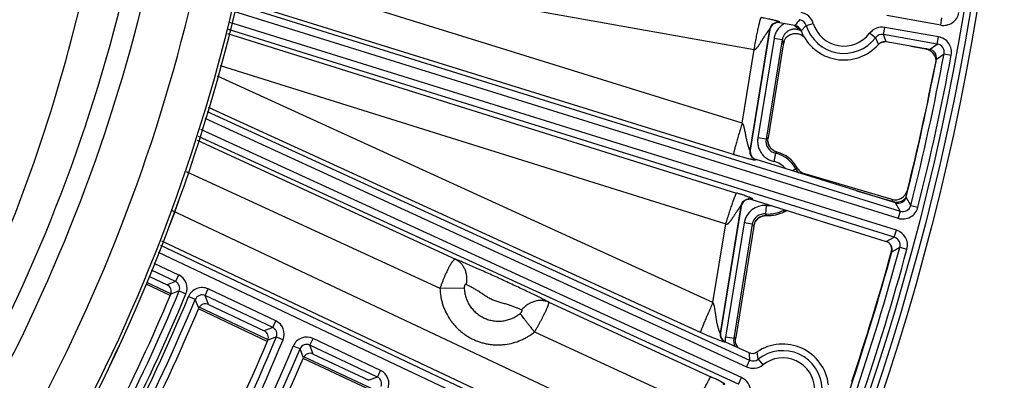
# Model space of a CAD drawing. Units: inches. Extents: x 0 to 17, y 0 to 11.
# Drawn here: x 6.2 to 7.1, y 5.5 to 5.9 of the extents above; entities that cross this region are included whole.
import ezdxf

# ---------------------------------------------------------------- set-up
doc = ezdxf.new("R2010")
doc.units = ezdxf.units.IN
doc.header["$LTSCALE"] = 0.935
doc.header["$MEASUREMENT"] = 0
doc.layers.get('0').update_dxf_attribs({"linetype": 'CONTINUOUS'})
doc.styles.get("Standard").update_dxf_attribs({"font": 'txt', "width": 0.8})
doc.styles.add('TEXTSTYLE_1', font='gdt', dxfattribs={"width": 0.8})
doc.dimstyles.new('DIMSTYLE_1', dxfattribs={"dimtxt": 0.09375, "dimasz": 0.1875, "dimexe": 0.125, "dimexo": 0.0625, "dimgap": 0.046875, "dimtad": 0, "dimtih": 1, "dimtoh": 1, "dimdec": 1, "dimlfac": 5, "dimzin": 4, "dimdsep": 46, "dimtxsty": 'Standard', "dimblk": '_FILLED', "dimblk1": '_FILLED', "dimblk2": '_FILLED', "dimcen": 0.09, "dimadec": 3, "dimazin": 1, "dimtp": 0.001, "dimtm": 0.001, "dimtfac": 1, "dimtdec": 1, "dimtofl": 0, "dimtmove": 0, "dimatfit": 3, "dimldrblk": '_FILLED', "dimfxl": 1, "dimtolj": 1, "dimtzin": 4, "dimarcsym": 0})
doc.dimstyles.new('DIMSTYLE_2', dxfattribs={"dimtxt": 0.09375, "dimasz": 0.1875, "dimexe": 0.125, "dimexo": 0.0625, "dimgap": 0.09, "dimtad": 0, "dimtih": 1, "dimtoh": 1, "dimdec": 1, "dimlfac": 5, "dimzin": 4, "dimdsep": 46, "dimtxsty": 'Standard', "dimblk": '_FILLED', "dimblk1": '_FILLED', "dimblk2": '_FILLED', "dimcen": 0.09, "dimadec": 3, "dimazin": 1, "dimtp": 0.001, "dimtm": 0.001, "dimtfac": 1, "dimtdec": 1, "dimtofl": 0, "dimtmove": 0, "dimatfit": 1, "dimldrblk": '_FILLED', "dimfxl": 1, "dimtolj": 1, "dimtzin": 4, "dimarcsym": 0})

# ---------------------------------------------------------------- blocks, each defined once
blk = doc.blocks.new('_FILLED')
at = {"color": 0, "linetype": 'ByBlock'}
blk.add_solid([(0, 0), (-1, 0.1667), (-1, -0.1667)], dxfattribs=at)
blk = doc.blocks.new('*D7')
at = {"color": 2, "linetype": 'Continuous', "transparency": 16777216}
for p, q in [((6.16302, 7.5566), (8.18962, 5.52999)), ((8.10124, 5.61838), (6.84474, 4.36188)), ((3.46252, 4.8561), (5.48912, 2.82949)), ((5.40073, 2.91788), (6.51661, 4.03376))]:
    blk.add_line(p, q, dxfattribs=at)
at = {"color": 2, "linetype": 'Continuous', "transparency": 16777216, "xscale": 0.1875, "yscale": 0.1875, "zscale": 0.1875}
for p, rotation in [((8.10124, 5.61838), 44.9999893994), ((5.40073, 2.91788), 224.9999893994)]:
    blk.add_blockref('_FILLED', p, dxfattribs=dict(at, rotation=rotation))
at = {"color": 2, "linetype": 'Continuous', "transparency": 16777216, "insert": (6.71349, 4.31501), "char_height": 0.09375, "width": 0.375, "attachment_point": 2, "line_spacing_factor": 0.9}
blk.add_mtext('19.1\\P[485]', dxfattribs=at)
blk = doc.blocks.new('*D10')
at = {"color": 2, "linetype": 'Continuous', "transparency": 16777216}
for p, q in [((2.35823, 8.49006), (2.1551, 8.49006)), ((2.96659, 7.92559), (2.35823, 8.49006))]:
    blk.add_line(p, q, dxfattribs=at)
at = {"color": 2, "linetype": 'Continuous', "transparency": 16777216, "xscale": 0.1875, "yscale": 0.1875, "zscale": 0.1875, "rotation": 317.1432667741}
blk.add_blockref('_FILLED', (2.96659, 7.92559), dxfattribs=at)
at = {"color": 2, "linetype": 'Continuous', "transparency": 16777216, "insert": (2.03323, 8.53694), "char_height": 0.09375, "width": 0.425, "attachment_point": 3, "line_spacing_factor": 0.9, "style": 'TEXTSTYLE_1'}
blk.add_mtext('{\\fgdt;n}\\ftxt;{\\W0.8;24.0}\\P{\\W0.8;[}{\\W0.8;610}{\\W0.8;]}', dxfattribs=at)

msp = doc.modelspace()

# ---------------------------------------------------------------- linework, layer by layer
at = {"color": 9, "linetype": 'Continuous'}
for p, q in [((6.86873, 5.79147), (6.40902, 5.93436)), ((6.47528, 5.93436), (6.8802, 5.86196)), ((6.38249, 5.90598), (7.02011, 5.70689)), ((6.86058, 5.76147), (6.38337, 5.9098)), ((6.38092, 5.89914), (7.01803, 5.70021)), ((7.0588, 5.8853), (7.00732, 5.89444)), ((7.0588, 5.8853), (7.06002, 5.89219)), ((7.01649, 5.68875), (6.37837, 5.888)), ((6.90434, 5.88793), (6.90458, 5.88759)), ((6.9252, 5.88002), (6.93014, 5.88501)), ((6.93014, 5.88501), (6.93684, 5.88704)), ((7.0041, 5.87633), (7.00533, 5.88322)), ((7.05681, 5.87409), (7.00533, 5.88322)), ((6.37593, 5.87736), (6.86347, 5.72443)), ((7.01441, 5.68208), (6.3768, 5.88116)), ((6.89505, 5.88134), (6.87617, 5.76532)), ((6.89505, 5.88134), (6.89529, 5.881)), ((6.91061, 5.87306), (6.91091, 5.87343)), ((6.99632, 5.87327), (6.99073, 5.87748)), ((6.99632, 5.87327), (6.99925, 5.86688)), ((7.05559, 5.8672), (7.0041, 5.87633)), ((7.05559, 5.8672), (7.05681, 5.87409)), ((6.89926, 5.87256), (6.88379, 5.77736)), ((6.90716, 5.87128), (6.89168, 5.77608)), ((6.90716, 5.87128), (6.89926, 5.87256)), ((7.0306, 5.86522), (7.04449, 5.86258)), ((7.04821, 5.8621), (7.05559, 5.8672)), ((6.86873, 5.79147), (6.8802, 5.86196)), ((7.04469, 5.86272), (7.04449, 5.86258)), ((7.04449, 5.86258), (7.04449, 5.86258)), ((7.05343, 5.85516), (7.0535, 5.85494)), ((7.05467, 5.85274), (7.06205, 5.85786)), ((7.06205, 5.85786), (7.06893, 5.85658)), ((6.36889, 5.84666), (6.85301, 5.69481)), ((7.05381, 5.84839), (7.05369, 5.84831)), ((7.05381, 5.84839), (7.05369, 5.84831)), ((6.84073, 5.61935), (6.36655, 5.83645)), ((6.35663, 5.8027), (6.87588, 5.56416)), ((6.82885, 5.59078), (6.35792, 5.8064)), ((6.35431, 5.79607), (6.87296, 5.55781)), ((6.8682, 5.54745), (6.35053, 5.78526)), ((6.34693, 5.77496), (6.59441, 5.66089)), ((6.86528, 5.5411), (6.34821, 5.77863)), ((6.89168, 5.77608), (6.88379, 5.77736)), ((6.87651, 5.76553), (6.87617, 5.76532)), ((6.90077, 5.76248), (6.89895, 5.7547)), ((6.90213, 5.76373), (6.90213, 5.76372)), ((6.88202, 5.75661), (6.88168, 5.75641)), ((6.33647, 5.74505), (6.57939, 5.63308)), ((6.92014, 5.74749), (6.91683, 5.74575)), ((6.92128, 5.74862), (6.92128, 5.74862)), ((6.9245, 5.74486), (6.92451, 5.74484)), ((6.9245, 5.74485), (6.92451, 5.74484)), ((6.97834, 5.72654), (7.01323, 5.71626)), ((7.02721, 5.7267), (7.02702, 5.72704)), ((7.02721, 5.7267), (7.02702, 5.72704)), ((6.87779, 5.71844), (6.87803, 5.71805)), ((7.01323, 5.71626), (7.01199, 5.71842)), ((7.01323, 5.71626), (7.01306, 5.7157)), ((7.02011, 5.70689), (7.01561, 5.7149)), ((7.03025, 5.71257), (7.02576, 5.7206)), ((6.81715, 5.4744), (6.32333, 5.70748)), ((6.86751, 5.71209), (6.84768, 5.59019)), ((6.86751, 5.71209), (6.86775, 5.7117)), ((6.89133, 5.70443), (6.89207, 5.71239)), ((6.90854, 5.70811), (6.90826, 5.70861)), ((6.90888, 5.70654), (6.90888, 5.70654)), ((7.02011, 5.70689), (7.01803, 5.70021)), ((7.03025, 5.71257), (7.03703, 5.71086)), ((6.84073, 5.61935), (6.85301, 5.69481)), ((6.87051, 5.69569), (6.85272, 5.5863)), ((6.8784, 5.69441), (6.86061, 5.58502)), ((6.8784, 5.69441), (6.87051, 5.69569)), ((6.88166, 5.69767), (6.88168, 5.69769)), ((6.88167, 5.69766), (6.88168, 5.69769)), ((6.89067, 5.7028), (6.89069, 5.70281)), ((6.89067, 5.7028), (6.89069, 5.7028)), ((6.89223, 5.70281), (6.89223, 5.70281)), ((7.01441, 5.68208), (7.01649, 5.68875)), ((6.80494, 5.44598), (6.31306, 5.67814)), ((7.00672, 5.67787), (7.01441, 5.68208)), ((6.30946, 5.66783), (6.91148, 5.38275)), ((6.31178, 5.67447), (6.91447, 5.38908)), ((7.01196, 5.66779), (7.01146, 5.66752)), ((7.01205, 5.66813), (7.01974, 5.67236)), ((7.01974, 5.67236), (7.02649, 5.67053)), ((6.32926, 5.64584), (6.30568, 5.65702)), ((6.32627, 5.63952), (6.30335, 5.65037)), ((6.32177, 5.62782), (6.2988, 5.63869)), ((6.32627, 5.63952), (6.31814, 5.63639)), ((6.32627, 5.63952), (6.32926, 5.64584)), ((6.32974, 5.63053), (6.3216, 5.62738)), ((6.32974, 5.63053), (6.33621, 5.62786)), ((6.35461, 5.6261), (6.3576, 5.63243)), ((6.42228, 5.6018), (6.3576, 5.63243)), ((6.57939, 5.63308), (6.60265, 5.63357)), ((6.34515, 5.62246), (6.33869, 5.62514)), ((6.34844, 5.61395), (6.34515, 5.62246)), ((6.41929, 5.59547), (6.35461, 5.6261)), ((6.35789, 5.61757), (6.35461, 5.6261)), ((6.68349, 5.61983), (6.83877, 5.54826)), ((6.41477, 5.58379), (6.34896, 5.61495)), ((6.41929, 5.59547), (6.42228, 5.6018)), ((6.41929, 5.59547), (6.41114, 5.59235)), ((6.67001, 5.59131), (6.82458, 5.52007)), ((6.84801, 5.59036), (6.84768, 5.59019)), ((6.42275, 5.58646), (6.4146, 5.58332)), ((6.42275, 5.58646), (6.42921, 5.58377)), ((6.45485, 5.57863), (6.45785, 5.58496)), ((6.52254, 5.55433), (6.45785, 5.58496)), ((6.85257, 5.58181), (6.85224, 5.58164)), ((6.86061, 5.58502), (6.85272, 5.5863)), ((6.86252, 5.58604), (6.86061, 5.58502)), ((6.4454, 5.57501), (6.43895, 5.5777)), ((6.44868, 5.56651), (6.4454, 5.57501)), ((6.51954, 5.548), (6.45485, 5.57863)), ((6.45812, 5.57011), (6.45485, 5.57863)), ((6.86298, 5.5793), (6.8629, 5.5795)), ((6.88418, 5.56516), (6.88296, 5.57208)), ((6.51501, 5.53633), (6.44919, 5.56749)), ((6.87588, 5.56416), (6.87296, 5.55781)), ((6.88418, 5.56516), (6.88853, 5.55968)), ((6.51954, 5.548), (6.52254, 5.55433)), ((6.51954, 5.548), (6.51138, 5.54489)), ((6.86528, 5.5411), (6.8682, 5.54745))]:
    msp.add_line(p, q, dxfattribs=at)
at = {"color": 7, "linetype": 'Continuous'}
for p, q in [((6.91914, 5.885), (6.90458, 5.88759)), ((6.89529, 5.881), (6.87651, 5.76553)), ((6.91047, 5.87289), (6.9107, 5.87319)), ((6.91061, 5.87305), (6.91061, 5.87306)), ((6.9107, 5.87319), (6.91091, 5.87343)), ((6.90812, 5.86648), (6.89363, 5.77736)), ((6.90882, 5.8697), (6.90812, 5.86648)), ((7.04821, 5.8621), (7.00665, 5.86947)), ((7.03021, 5.86529), (7.04449, 5.86258)), ((7.0535, 5.85494), (7.05351, 5.85493)), ((7.05408, 5.85121), (7.05369, 5.84831)), ((6.89331, 5.77432), (6.89363, 5.77736)), ((6.89331, 5.77427), (6.89331, 5.77432)), ((7.01561, 5.7149), (6.88202, 5.75661)), ((6.92572, 5.74403), (6.92574, 5.74401)), ((6.92854, 5.743), (7.01199, 5.71842)), ((6.86899, 5.71574), (6.86907, 5.71582)), ((6.86907, 5.71582), (6.86922, 5.71596)), ((6.87803, 5.71805), (7.00672, 5.67787)), ((6.86775, 5.7117), (6.84801, 5.59036)), ((6.88051, 5.69556), (6.87984, 5.69258)), ((6.88052, 5.6956), (6.88051, 5.69556)), ((6.87984, 5.69258), (6.86252, 5.58604)), ((6.30126, 5.64439), (6.31814, 5.63639)), ((6.32111, 5.62623), (6.29806, 5.63714)), ((6.41411, 5.5822), (6.3482, 5.6134)), ((6.35789, 5.61757), (6.41114, 5.59235)), ((6.85257, 5.58181), (6.87515, 5.57144)), ((6.86222, 5.58319), (6.86252, 5.58604)), ((6.51435, 5.53474), (6.44843, 5.56595)), ((6.45812, 5.57011), (6.51138, 5.54489))]:
    msp.add_line(p, q, dxfattribs=at)
for points in [[(6.91016, 5.87247), (6.91026, 5.8726), (6.91042, 5.87282), (6.91061, 5.87306)], [(6.91061, 5.87306), (6.911, 5.8735), (6.91162, 5.87412), (6.91228, 5.8747), (6.91298, 5.87522), (6.91372, 5.87569), (6.91448, 5.87611), (6.91528, 5.87646), (6.9161, 5.87676), (6.91694, 5.877), (6.91779, 5.87718), (6.91866, 5.87729), (6.91953, 5.87734), (6.9204, 5.87732), (6.92127, 5.87725), (6.92213, 5.8771), (6.92299, 5.8769), (6.92382, 5.87663), (6.92463, 5.8763), (6.92542, 5.87592), (6.92618, 5.87547), (6.9269, 5.87498), (6.92759, 5.87443), (6.92813, 5.87393)], [(7.00018, 5.86778), (7.00041, 5.86793), (7.00119, 5.86835), (7.00199, 5.86871), (7.00283, 5.86901), (7.00368, 5.86925), (7.00454, 5.86943), (7.00542, 5.86954), (7.00593, 5.86957)], [(7.04449, 5.86258), (7.0451, 5.86245), (7.04592, 5.86221), (7.04673, 5.86192), (7.04751, 5.86158), (7.04827, 5.86117), (7.04899, 5.86072), (7.04969, 5.86021), (7.05034, 5.85965), (7.05095, 5.85905), (7.05152, 5.85841), (7.05204, 5.85772), (7.05251, 5.85701), (7.05293, 5.85625), (7.05329, 5.85548), (7.05351, 5.85492)], [(6.90213, 5.76373), (6.90149, 5.76392), (6.90066, 5.76423), (6.89985, 5.7646), (6.89907, 5.76504), (6.89832, 5.76553), (6.89761, 5.76607), (6.89695, 5.76666), (6.89633, 5.7673), (6.89576, 5.76799), (6.89524, 5.76871), (6.89478, 5.76948), (6.89438, 5.77027), (6.89403, 5.7711), (6.89375, 5.77194), (6.89353, 5.77281), (6.89338, 5.77368), (6.89332, 5.77427)], [(6.92572, 5.74403), (6.92521, 5.74435), (6.9245, 5.74485), (6.92383, 5.74541), (6.9232, 5.74601), (6.92262, 5.74666), (6.92208, 5.74735), (6.9216, 5.74807), (6.92128, 5.74862)], [(6.86922, 5.71596), (6.86933, 5.71606), (6.86947, 5.71618), (6.86964, 5.71632), (6.86984, 5.71648), (6.87008, 5.71666), (6.87034, 5.71686), (6.87065, 5.71706), (6.87098, 5.71728), (6.87134, 5.7175), (6.87172, 5.71771), (6.87211, 5.71791), (6.87252, 5.71809), (6.87292, 5.71826), (6.8733, 5.7184)], [(6.8733, 5.7184), (6.87358, 5.71849), (6.87384, 5.71857), (6.87408, 5.71863), (6.8743, 5.71868), (6.87451, 5.71873), (6.8747, 5.71877), (6.87487, 5.7188), (6.87504, 5.71882), (6.87519, 5.71884), (6.87533, 5.71885), (6.87544, 5.71886), (6.87555, 5.71887), (6.87563, 5.71888), (6.87569, 5.71888), (6.87573, 5.71888), (6.87576, 5.71888), (6.87577, 5.71888)], [(6.90888, 5.70654), (6.90945, 5.70683), (6.91025, 5.70718), (6.91107, 5.70746), (6.91153, 5.70759)], [(6.88052, 5.6956), (6.88077, 5.69614), (6.8812, 5.69693), (6.88168, 5.69768), (6.88221, 5.69839), (6.8828, 5.69906), (6.88344, 5.69969), (6.88411, 5.70027), (6.88483, 5.70079), (6.88559, 5.70126), (6.88638, 5.70167), (6.8872, 5.70202), (6.88804, 5.70231), (6.8889, 5.70254), (6.88978, 5.7027), (6.89067, 5.7028), (6.89156, 5.70283), (6.89223, 5.70281)], [(6.86496, 5.57612), (6.8645, 5.57668), (6.86399, 5.5774), (6.86354, 5.57816), (6.86314, 5.57895), (6.8629, 5.5795)]]:
    msp.add_lwpolyline(points, dxfattribs=at)
msp.add_circle((4.72593, 6.29319), 2.4, dxfattribs=at)
at = {"color": 9, "linetype": 'Continuous'}
for radius in [2.39366, 2.38766]:
    msp.add_circle((4.72593, 6.29319), radius, dxfattribs=at)
for centre, radius, start, end in [((4.72593, 6.29319), 1.59578, 318.51088, 349.89534), ((4.72593, 6.29319), 1.6157, 318.50386, 349.93637), ((4.72593, 6.29319), 1.66072, 318.40876, 350.2119), ((4.72593, 6.29319), 1.70057, 318.39152, 350.35806), ((4.72593, 6.29319), 1.7038, 318.45015, 350.26664), ((6.92249, 5.8827), 0.01499, 16.85773, 79.94172), ((7.06142, 5.90006), 0.01499, 259.92393, 350.46101), ((6.90295, 5.88005), 0.00801, 80.0233, 170.67478), ((6.92491, 5.89005), 0.00791, 219.04768, 221.143), ((6.92481, 5.88996), 0.00778, 221.1482, 222.01485), ((7.07048, 5.76066), 0.19588, 138.45362, 140.59342), ((6.9225, 5.8827), 0.00798, 16.81387, 79.98556), ((6.96621, 5.89595), 0.03769, 196.86136, 323.0148), ((6.96621, 5.89595), 0.0307, 196.86136, 323.0148), ((7.00271, 5.86846), 0.01499, 79.93444, 143.01843), ((6.91125, 5.86262), 0.02242, 51.8449, 52.22834), ((6.91889, 5.86939), 0.01205, 57.25285, 59.35752), ((7.0027, 5.86847), 0.00798, 79.89059, 143.06228), ((6.8276, 5.80696), 0.18964, 19.24758, 21.4577), ((7.0542, 5.85933), 0.01499, 349.43177, 79.95221), ((7.02351, 5.89211), 0.1182, 190.15305, 192.52696), ((7.00649, 5.85761), 0.01198, 92.97784, 121.55987), ((7.05421, 5.85934), 0.00798, 349.34532, 80.03867), ((4.72594, 6.29311), 2.37631, 345.85915, 349.44591), ((4.72594, 6.29311), 2.3833, 345.85915, 349.44591), ((7.04225, 5.85075), 0.01204, 76.59554, 79.28099), ((7.04225, 5.85077), 0.01202, 76.23048, 76.5949), ((7.04227, 5.85082), 0.01198, 21.2542, 76.25517), ((6.9035, 5.77414), 0.01198, 170.69417, 256.8641), ((6.96171, 5.67133), 0.126, 122.70654, 123.76754), ((6.90531, 5.7753), 0.01204, 184.89079, 187.05051), ((6.90528, 5.7753), 0.01201, 187.05103, 187.88244), ((6.90525, 5.77529), 0.01198, 187.88311, 191.73341), ((6.90525, 5.77529), 0.01198, 191.73396, 192.07817), ((6.90526, 5.7753), 0.01199, 192.07884, 196.11189), ((6.90525, 5.77529), 0.01198, 196.11246, 251.59913), ((6.88408, 5.76405), 0.00801, 170.83004, 252.58954), ((6.95221, 5.70776), 0.0751, 131.81944, 133.22536), ((6.89404, 5.73378), 0.02948, 27.70487, 76.79375), ((6.90526, 5.77533), 0.01202, 251.58587, 252.79092), ((6.90527, 5.77536), 0.01206, 252.79125, 254.89639), ((6.89404, 5.73378), 0.03102, 28.57969, 74.877), ((6.89404, 5.73378), 0.02148, 40.66805, 76.79375), ((6.8358, 5.83346), 0.12043, 314.44789, 315.21287), ((6.93075, 5.75305), 0.01198, 207.68337, 230.92911), ((6.93183, 5.75436), 0.01201, 208.57025, 210.64111), ((6.93182, 5.75436), 0.012, 210.64119, 211.71597), ((6.93181, 5.75435), 0.01199, 211.7163, 232.41473), ((6.93181, 5.75435), 0.01199, 232.51165, 236.44869), ((6.93181, 5.75435), 0.01199, 236.44927, 237.38661), ((6.9318, 5.75434), 0.01197, 237.38635, 239.47129), ((6.75553, 5.88247), 0.22223, 320.88452, 321.12732), ((6.87541, 5.71079), 0.008, 142.68265, 170.67491), ((6.87541, 5.71079), 0.008, 141.63444, 142.68691), ((6.87542, 5.71079), 0.00801, 136.79185, 141.63353), ((6.87541, 5.71079), 0.00801, 87.48116, 95.31747), ((6.87542, 5.7108), 0.008, 72.74121, 87.47623), ((7.01663, 5.72774), 0.01198, 253.49782, 317.45782), ((6.89023, 5.69249), 0.01998, 84.72284, 170.77681), ((6.89022, 5.6925), 0.01198, 84.66494, 170.83488), ((6.89404, 5.73378), 0.02948, 264.73529, 299.46235), ((6.95672, 5.73962), 0.07426, 208.2943, 209.7162), ((6.89404, 5.73378), 0.02148, 264.73529, 275.56194), ((6.89404, 5.73378), 0.03102, 266.65204, 298.58752), ((6.91445, 5.69767), 0.012, 116.81487, 119.47993), ((6.79106, 5.6816), 0.12044, 11.95374, 12.71871), ((6.91457, 5.69613), 0.01187, 116.37153, 118.6156), ((6.91461, 5.69603), 0.01197, 115.4476, 116.37349), ((6.91462, 5.69601), 0.01199, 104.96977, 115.45102), ((7.0225, 5.71452), 0.01499, 252.64356, 345.87517), ((7.0225, 5.7145), 0.00798, 252.5508, 345.96793), ((6.97702, 5.77078), 0.12474, 217.75464, 218.82643), ((6.89151, 5.69086), 0.01197, 154.54511, 156.6469), ((6.89152, 5.69085), 0.01199, 153.6004, 154.54548), ((6.89153, 5.69085), 0.01199, 149.82005, 153.59995), ((6.89152, 5.69085), 0.01199, 145.35608, 149.81951), ((6.89152, 5.69085), 0.01198, 94.07213, 145.21092), ((6.89152, 5.69084), 0.012, 89.95187, 93.99052), ((6.89152, 5.69082), 0.01202, 88.70358, 89.95077), ((6.89152, 5.69079), 0.01204, 86.63072, 88.70341), ((7.01203, 5.67445), 0.01499, 344.84456, 72.67211), ((7.01204, 5.67445), 0.00798, 344.76389, 72.75278), ((4.72594, 6.29311), 2.37631, 341.21762, 344.85708), ((4.72594, 6.29311), 2.3833, 341.21762, 344.85708), ((6.32329, 5.63321), 0.00698, 337.44793, 64.76367), ((6.32328, 5.6332), 0.01399, 337.53853, 64.67307), ((4.72593, 6.29319), 1.73532, 332.59043, 337.55065), ((6.35161, 5.61979), 0.01399, 64.6452, 157.51493), ((4.72593, 6.29319), 1.74232, 332.59043, 337.55065), ((4.72593, 6.29319), 1.74565, 332.51141, 337.49919), ((4.72593, 6.29319), 1.75264, 332.51141, 337.49919), ((6.35161, 5.6198), 0.00698, 64.53952, 157.62061), ((6.4163, 5.58915), 0.01399, 337.37608, 64.67316), ((6.41631, 5.58916), 0.00698, 337.28511, 64.76413), ((4.72593, 6.29319), 1.83812, 332.34116, 337.3883), ((4.72593, 6.29319), 1.84511, 332.34116, 337.3883), ((6.45186, 5.57232), 0.01399, 64.64532, 157.34657), ((6.85559, 5.58891), 0.00801, 170.81976, 245.26688), ((6.87252, 5.58309), 0.02006, 170.78741, 183.55418), ((6.87244, 5.58308), 0.01198, 170.71873, 207.39706), ((4.72593, 6.29319), 1.85643, 332.2531, 337.33095), ((4.72593, 6.29319), 1.86343, 332.2531, 337.33095), ((6.45185, 5.57233), 0.00698, 64.54011, 157.45178), ((6.87404, 5.58395), 0.012, 202.77337, 204.58225), ((6.87402, 5.58394), 0.01197, 204.58202, 220.71586), ((7.06417, 5.58677), 0.18964, 184.63616, 186.84628), ((6.9076, 5.53563), 0.03769, 2.24992, 128.40336), ((6.87922, 5.57142), 0.00798, 245.27916, 308.45085), ((6.9076, 5.53563), 0.0307, 2.24992, 128.40336), ((6.51655, 5.54168), 0.01399, 337.22026, 64.67325), ((6.87922, 5.57143), 0.01499, 245.32301, 308.40699), ((6.51656, 5.54169), 0.00698, 337.12894, 64.76458), ((6.86195, 5.53383), 0.01499, 2.2463, 65.33028)]:
    msp.add_arc(centre, radius, start, end, dxfattribs=at)
at = {"color": 7, "linetype": 'Continuous'}
for centre, radius, start, end in [((4.72593, 6.29319), 1.70383, 318.45011, 350.26659), ((6.90318, 5.87972), 0.00799, 79.92365, 170.77443), ((6.91774, 5.87713), 0.00799, 21.21289, 79.94091), ((6.96621, 5.89595), 0.044, 201.21572, 318.66043), ((6.91927, 5.86621), 0.01105, 142.77223, 145.50366), ((7.00525, 5.8616), 0.00799, 79.93527, 138.66327), ((7.04682, 5.85423), 0.00799, 349.27725, 79.95239), ((7.04313, 5.85137), 0.01097, 18.23997, 20.20902), ((7.04165, 5.85086), 0.01253, 16.74128, 18.30861), ((4.72594, 6.29311), 2.37, 346.02097, 349.29156), ((4.72646, 6.29654), 2.37, 346.09603, 349.09803), ((6.8844, 5.76425), 0.00799, 170.75049, 252.66909), ((6.89404, 5.73378), 0.03102, 28.57969, 74.877), ((6.93596, 5.76788), 0.02595, 246.83014, 247.22633), ((6.93578, 5.76745), 0.0255, 247.21595, 253.50739), ((7.01538, 5.72992), 0.01199, 253.56799, 346.11166), ((6.87564, 5.71042), 0.00799, 106.27851, 170.77982), ((6.87564, 5.71043), 0.00799, 105.35375, 106.26988), ((6.87564, 5.71042), 0.008, 72.65296, 105.34777), ((7.018, 5.72253), 0.00799, 252.64334, 346.03721), ((6.89404, 5.73378), 0.03102, 266.65204, 298.58753), ((7.00434, 5.67024), 0.00799, 344.6972, 72.67221), ((4.72594, 6.29311), 2.37, 341.38727, 344.70983), ((4.72646, 6.29654), 2.37, 341.47838, 344.60858), ((6.99989, 5.6707), 0.012, 344.60386, 15.35164), ((6.31515, 5.63007), 0.00699, 337.33884, 64.67321), ((4.72593, 6.29319), 1.72901, 332.81726, 337.35111), ((4.72593, 6.29319), 1.75895, 332.70111, 337.28414), ((6.35489, 5.61125), 0.00699, 64.64527, 157.29981), ((6.40815, 5.58603), 0.00699, 337.18711, 64.6733), ((6.8559, 5.58908), 0.00799, 170.75335, 245.3333), ((4.72593, 6.29319), 1.83181, 332.55427, 337.19946), ((6.87398, 5.58369), 0.01185, 198.48683, 199.91305), ((6.87331, 5.58344), 0.01113, 199.86568, 201.80364), ((6.87848, 5.57871), 0.00799, 245.32384, 304.05184), ((6.9076, 5.53563), 0.044, 6.60429, 124.049), ((4.72593, 6.29319), 1.86974, 332.43242, 337.12918), ((6.45512, 5.56379), 0.00699, 64.64538, 157.14475)]:
    msp.add_arc(centre, radius, start, end, dxfattribs=at)
at = {"color": 9, "linetype": 'Continuous'}
for points, knots in [([(5.54385, 4.9467), (5.59049, 4.97564), (5.68068, 5.03846), (5.80503, 5.14633), (5.91706, 5.2665), (6.0156, 5.39752), (6.09963, 5.5379), (6.16836, 5.68608), (6.22108, 5.84041), (6.24526, 5.94639), (6.25454, 5.99979)], [0, 0, 0, 0, 0.125864, 0.251474, 0.376806, 0.501871, 0.62669, 0.751287, 0.875717, 1, 1, 1, 1]), ([(6.8802, 5.86196), (6.88055, 5.86392), (6.88108, 5.86683), (6.8818, 5.87066), (6.88234, 5.87344), (6.88286, 5.8761), (6.88337, 5.87864), (6.88386, 5.88102), (6.88433, 5.88322), (6.88477, 5.88522), (6.88518, 5.88701), (6.8855, 5.88835), (6.88574, 5.88931), (6.8859, 5.88993), (6.88606, 5.89049), (6.8862, 5.89099), (6.88633, 5.89141), (6.88645, 5.89177), (6.88655, 5.89206), (6.88664, 5.89225), (6.8867, 5.89237), (6.88674, 5.89244), (6.88677, 5.89249), (6.8868, 5.89251), (6.88681, 5.89252)], [0, 0, 0, 0, 0.190504, 0.283571, 0.374034, 0.461062, 0.543854, 0.621649, 0.693732, 0.759443, 0.818179, 0.869406, 0.892055, 0.912659, 0.931172, 0.947554, 0.961772, 0.973799, 0.983616, 0.991221, 0.994201, 0.996642, 0.998562, 1, 1, 1, 1]), ([(6.90434, 5.88793), (6.90433, 5.88794), (6.90432, 5.88796), (6.90433, 5.88799), (6.90435, 5.88801), (6.90438, 5.88804), (6.90442, 5.88806), (6.90447, 5.88808), (6.90453, 5.88812), (6.90459, 5.88815), (6.90462, 5.88818), (6.90464, 5.88821), (6.90465, 5.88824), (6.90465, 5.88827), (6.90464, 5.8883), (6.90462, 5.88833), (6.90459, 5.88836), (6.90453, 5.88841), (6.90442, 5.88848), (6.90426, 5.88856), (6.90404, 5.88865), (6.90378, 5.88875), (6.90347, 5.88886), (6.90311, 5.88898), (6.9027, 5.88911), (6.90223, 5.88924), (6.90149, 5.88944), (6.90042, 5.88972), (6.89894, 5.89008), (6.89715, 5.89049), (6.89503, 5.89095), (6.89256, 5.89145), (6.88978, 5.89198), (6.88782, 5.89234), (6.88681, 5.89252)], [0, 0, 0, 0, 0.001696, 0.003142, 0.004798, 0.006763, 0.008968, 0.01131, 0.015997, 0.02017, 0.021956, 0.023545, 0.025007, 0.026472, 0.028104, 0.03005, 0.032413, 0.035262, 0.042593, 0.052287, 0.064477, 0.079249, 0.096664, 0.116777, 0.139645, 0.16534, 0.193952, 0.26046, 0.340632, 0.436628, 0.550952, 0.685079, 0.837027, 1, 1, 1, 1]), ([(6.90913, 5.88679), (6.90848, 5.88642), (6.90723, 5.88561), (6.90549, 5.88419), (6.90393, 5.88258), (6.90255, 5.88082), (6.90138, 5.87891), (6.90043, 5.87688), (6.89971, 5.87476), (6.89938, 5.8733), (6.89926, 5.87256)], [0, 0, 0, 0, 0.125, 0.249999, 0.374999, 0.499999, 0.624999, 0.749999, 0.874999, 1, 1, 1, 1]), ([(6.91903, 5.88476), (6.91913, 5.88464), (6.91934, 5.88442), (6.91967, 5.88411), (6.92002, 5.88381), (6.92049, 5.88343), (6.92098, 5.88308), (6.92149, 5.88273), (6.92187, 5.88248), (6.92226, 5.88223), (6.92265, 5.88197), (6.92305, 5.88172), (6.92357, 5.88137), (6.92422, 5.88092), (6.92473, 5.88054), (6.92498, 5.88034)], [0, 0, 0, 0, 0.061692, 0.122996, 0.184149, 0.245351, 0.368086, 0.429846, 0.491885, 0.554268, 0.61707, 0.68022, 0.743631, 0.871249, 1, 1, 1, 1]), ([(6.8802, 5.86196), (6.88027, 5.86194), (6.88043, 5.86192), (6.88073, 5.86193), (6.8811, 5.86202), (6.88151, 5.86222), (6.88189, 5.86249), (6.88223, 5.86278), (6.88256, 5.8631), (6.88286, 5.86344), (6.88325, 5.86391), (6.88371, 5.86451), (6.88423, 5.86525), (6.88474, 5.86601), (6.88523, 5.86677), (6.88571, 5.86753), (6.88634, 5.86855), (6.88713, 5.86982), (6.88807, 5.87133), (6.88901, 5.87282), (6.88995, 5.87427), (6.89074, 5.87545), (6.89136, 5.87637), (6.89182, 5.87704), (6.89227, 5.87768), (6.89271, 5.8783), (6.89314, 5.87889), (6.89354, 5.87945), (6.89386, 5.87988), (6.8941, 5.88021), (6.89427, 5.88043), (6.89443, 5.88064), (6.89457, 5.88082), (6.89468, 5.88096), (6.89476, 5.88106), (6.89481, 5.88113), (6.89486, 5.88119), (6.8949, 5.88123), (6.89492, 5.88126), (6.89494, 5.88128), (6.89496, 5.8813), (6.89498, 5.88132), (6.895, 5.88133), (6.89502, 5.88135), (6.89503, 5.88135), (6.89504, 5.88135), (6.89504, 5.88135), (6.89505, 5.88135), (6.89505, 5.88134)], [0, 0, 0, 0, 0.009197, 0.018386, 0.0367, 0.055008, 0.073309, 0.091601, 0.109886, 0.128163, 0.146433, 0.182947, 0.219426, 0.25586, 0.292241, 0.328557, 0.364794, 0.436966, 0.508595, 0.57945, 0.649197, 0.717343, 0.750599, 0.783152, 0.814847, 0.845488, 0.874827, 0.902543, 0.928219, 0.940126, 0.951303, 0.961653, 0.971061, 0.979397, 0.983117, 0.986512, 0.98956, 0.992239, 0.993433, 0.994527, 0.995517, 0.996402, 0.997847, 0.998856, 0.999208, 0.999482, 0.999723, 1, 1, 1, 1]), ([(6.92504, 5.87976), (6.92462, 5.88001), (6.92375, 5.88045), (6.92238, 5.88096), (6.92096, 5.88129), (6.91951, 5.88145), (6.91804, 5.88143), (6.9166, 5.88122), (6.91518, 5.88085), (6.91383, 5.8803), (6.91255, 5.87959), (6.91137, 5.87873), (6.9103, 5.87773), (6.90937, 5.87661), (6.90857, 5.87539), (6.90793, 5.87408), (6.90744, 5.87271), (6.90723, 5.87176), (6.90716, 5.87128)], [0, 0, 0, 0, 0.062489, 0.124995, 0.187515, 0.250047, 0.312586, 0.375129, 0.437672, 0.500208, 0.562736, 0.625251, 0.687751, 0.750234, 0.812699, 0.875148, 0.93758, 1, 1, 1, 1]), ([(6.91091, 5.87343), (6.91144, 5.87403), (6.91264, 5.87511), (6.91471, 5.87634), (6.91699, 5.87714), (6.91939, 5.87745), (6.9218, 5.87728), (6.92412, 5.87663), (6.92627, 5.87553), (6.92753, 5.87453), (6.9281, 5.87398)], [0, 0, 0, 0, 0.12499, 0.250015, 0.37506, 0.500107, 0.625138, 0.750136, 0.875091, 1, 1, 1, 1]), ([(6.86873, 5.79147), (6.86814, 5.78958), (6.86728, 5.78676), (6.86616, 5.78304), (6.86536, 5.78035), (6.86461, 5.77776), (6.8639, 5.77529), (6.86324, 5.77296), (6.86265, 5.77081), (6.86212, 5.76884), (6.86166, 5.76708), (6.86133, 5.76574), (6.86111, 5.76479), (6.86096, 5.76417), (6.86084, 5.7636), (6.86074, 5.7631), (6.86066, 5.76267), (6.8606, 5.7623), (6.86056, 5.762), (6.86055, 5.76179), (6.86055, 5.76165), (6.86055, 5.76158), (6.86056, 5.76152), (6.86057, 5.76148), (6.86058, 5.76147)], [0, 0, 0, 0, 0.190798, 0.283945, 0.374452, 0.461491, 0.544269, 0.622031, 0.694068, 0.759723, 0.818401, 0.86957, 0.892192, 0.912771, 0.931261, 0.947622, 0.961822, 0.973833, 0.983638, 0.991234, 0.99421, 0.996648, 0.998565, 1, 1, 1, 1]), ([(6.87617, 5.76532), (6.87617, 5.76532), (6.87617, 5.76532), (6.87616, 5.76532), (6.87615, 5.76532), (6.87614, 5.76533), (6.87612, 5.76535), (6.8761, 5.76538), (6.87608, 5.76543), (6.87605, 5.76549), (6.87602, 5.76555), (6.87599, 5.76563), (6.87595, 5.76571), (6.8759, 5.76584), (6.87583, 5.76602), (6.87574, 5.76626), (6.87564, 5.76653), (6.87553, 5.76682), (6.87538, 5.76724), (6.87518, 5.76781), (6.87494, 5.76854), (6.87469, 5.76932), (6.87445, 5.77013), (6.8742, 5.77097), (6.87396, 5.77184), (6.87364, 5.77304), (6.87327, 5.77456), (6.87286, 5.77643), (6.87247, 5.77834), (6.87212, 5.78026), (6.87177, 5.7822), (6.87148, 5.78382), (6.87123, 5.78511), (6.87103, 5.78608), (6.87081, 5.78705), (6.87057, 5.78801), (6.87032, 5.7888), (6.87009, 5.78942), (6.8699, 5.78988), (6.86968, 5.79033), (6.86933, 5.79089), (6.869, 5.79127), (6.86873, 5.79147)], [0, 0, 0, 0, 0.00025, 0.000487, 0.000769, 0.001133, 0.002158, 0.003603, 0.005466, 0.007733, 0.010386, 0.013407, 0.016777, 0.020476, 0.028788, 0.038204, 0.048597, 0.059853, 0.071873, 0.097859, 0.125965, 0.155736, 0.18682, 0.218942, 0.251886, 0.285485, 0.354144, 0.42416, 0.495054, 0.566521, 0.638364, 0.710457, 0.746569, 0.782715, 0.818888, 0.855084, 0.891299, 0.909418, 0.927542, 0.945675, 0.963816, 1, 1, 1, 1]), ([(6.88379, 5.77736), (6.88358, 5.77613), (6.88346, 5.77425), (6.88364, 5.77175), (6.88395, 5.7699), (6.88444, 5.76809), (6.88509, 5.76632), (6.88591, 5.76463), (6.88687, 5.76303), (6.88799, 5.76151), (6.88924, 5.76012), (6.89062, 5.75884), (6.89211, 5.7577), (6.89371, 5.7567), (6.89594, 5.75558), (6.89773, 5.75498), (6.89895, 5.7547)], [0, 0, 0, 0, 0.124898, 0.187415, 0.249932, 0.312449, 0.374966, 0.437483, 0.5, 0.562517, 0.625034, 0.687551, 0.750068, 0.812585, 0.875102, 1, 1, 1, 1]), ([(6.86058, 5.76147), (6.86159, 5.76116), (6.86354, 5.76056), (6.86635, 5.75972), (6.8689, 5.75899), (6.87115, 5.75837), (6.87311, 5.75785), (6.87481, 5.75742), (6.87628, 5.75706), (6.87757, 5.75676), (6.87866, 5.75653), (6.87958, 5.75635), (6.88024, 5.75625), (6.88067, 5.75619), (6.88092, 5.75617), (6.88113, 5.75616), (6.8813, 5.75617), (6.88142, 5.75619), (6.88151, 5.75622), (6.88157, 5.75626), (6.8816, 5.75631), (6.88163, 5.75636), (6.88165, 5.75639), (6.88167, 5.7564), (6.88168, 5.75641)], [0, 0, 0, 0, 0.144427, 0.280159, 0.401874, 0.508001, 0.59975, 0.679234, 0.7483, 0.808165, 0.85943, 0.902234, 0.936456, 0.950293, 0.961944, 0.971451, 0.97891, 0.984515, 0.98861, 0.991714, 0.994406, 0.997047, 0.998442, 1, 1, 1, 1]), ([(6.85301, 5.69481), (6.8536, 5.69671), (6.8545, 5.69955), (6.85571, 5.70328), (6.85659, 5.70597), (6.85745, 5.70856), (6.85828, 5.71102), (6.85907, 5.71333), (6.85982, 5.71547), (6.86051, 5.71741), (6.86115, 5.71914), (6.86164, 5.72044), (6.862, 5.72137), (6.86224, 5.72197), (6.86246, 5.72251), (6.86267, 5.72298), (6.86285, 5.72339), (6.86301, 5.72373), (6.86316, 5.724), (6.86326, 5.72419), (6.86334, 5.7243), (6.86339, 5.72436), (6.86343, 5.72441), (6.86346, 5.72443), (6.86347, 5.72443)], [0, 0, 0, 0, 0.190276, 0.283284, 0.373719, 0.460742, 0.54355, 0.621377, 0.693502, 0.759261, 0.818047, 0.869321, 0.891992, 0.912616, 0.931147, 0.947545, 0.961774, 0.97381, 0.983632, 0.991238, 0.994216, 0.996654, 0.998569, 1, 1, 1, 1]), ([(6.87779, 5.71844), (6.87778, 5.71844), (6.87778, 5.71845), (6.87778, 5.71847), (6.8778, 5.71849), (6.87782, 5.7185), (6.87785, 5.71851), (6.8779, 5.71852), (6.87797, 5.71852), (6.87805, 5.71853), (6.87813, 5.71853), (6.87824, 5.71853), (6.87838, 5.71853), (6.87853, 5.71854), (6.87864, 5.71855), (6.87872, 5.71857), (6.87877, 5.71858), (6.87881, 5.7186), (6.87884, 5.71861), (6.87886, 5.71864), (6.87887, 5.71867), (6.87886, 5.7187), (6.87884, 5.71873), (6.87882, 5.71877), (6.87876, 5.71883), (6.87865, 5.71891), (6.87847, 5.71902), (6.87824, 5.71915), (6.87796, 5.71929), (6.87761, 5.71945), (6.8772, 5.71963), (6.87673, 5.71983), (6.87619, 5.72005), (6.87558, 5.7203), (6.87462, 5.72067), (6.87321, 5.72119), (6.87125, 5.72188), (6.86893, 5.72267), (6.8663, 5.72354), (6.86444, 5.72413), (6.86347, 5.72443)], [0, 0, 0, 0, 0.000997, 0.001787, 0.003476, 0.004615, 0.005967, 0.009248, 0.01316, 0.01752, 0.022167, 0.026955, 0.036486, 0.045329, 0.052922, 0.056132, 0.058912, 0.061257, 0.063201, 0.064837, 0.066363, 0.068049, 0.070125, 0.072737, 0.075971, 0.084512, 0.096047, 0.110765, 0.128822, 0.150361, 0.175523, 0.20446, 0.237337, 0.274346, 0.315702, 0.412457, 0.529715, 0.668842, 0.828038, 1, 1, 1, 1]), ([(6.85301, 5.69481), (6.85312, 5.69472), (6.85331, 5.69462), (6.85359, 5.69454), (6.85381, 5.69452), (6.85403, 5.69453), (6.85431, 5.69459), (6.85464, 5.69473), (6.85501, 5.69495), (6.85535, 5.69521), (6.85568, 5.69549), (6.85609, 5.6959), (6.85657, 5.69642), (6.85711, 5.69709), (6.85763, 5.69776), (6.85814, 5.69845), (6.85864, 5.69914), (6.85912, 5.69983), (6.8596, 5.70053), (6.86023, 5.70146), (6.861, 5.70261), (6.86192, 5.70399), (6.86282, 5.70534), (6.86356, 5.70644), (6.86414, 5.7073), (6.86456, 5.70793), (6.86498, 5.70854), (6.86538, 5.70913), (6.86577, 5.70969), (6.86614, 5.71023), (6.86643, 5.71065), (6.86665, 5.71097), (6.8668, 5.71118), (6.86694, 5.71138), (6.86707, 5.71157), (6.86717, 5.71171), (6.86724, 5.71181), (6.86729, 5.71187), (6.86734, 5.71193), (6.86738, 5.71198), (6.86741, 5.71202), (6.86744, 5.71206), (6.86747, 5.71208), (6.86749, 5.7121), (6.8675, 5.7121), (6.86751, 5.7121), (6.86751, 5.71209), (6.86751, 5.71209)], [0, 0, 0, 0, 0.018462, 0.027699, 0.036921, 0.04613, 0.055327, 0.073677, 0.09202, 0.110353, 0.128676, 0.146988, 0.183571, 0.2201, 0.256564, 0.29295, 0.329245, 0.365436, 0.401507, 0.437438, 0.508794, 0.579284, 0.648602, 0.716296, 0.749338, 0.781698, 0.813238, 0.843776, 0.873084, 0.900861, 0.926706, 0.938742, 0.950078, 0.960613, 0.970229, 0.978786, 0.982616, 0.986119, 0.989269, 0.99204, 0.994407, 0.996343, 0.997825, 0.998845, 0.999451, 0.999698, 1, 1, 1, 1]), ([(6.59441, 5.66089), (6.59433, 5.66091), (6.59414, 5.66093), (6.59385, 5.66088), (6.59353, 5.66076), (6.59321, 5.66057), (6.59286, 5.66032), (6.59249, 5.66), (6.5921, 5.65961), (6.5917, 5.65915), (6.59128, 5.65863), (6.59084, 5.65805), (6.59039, 5.6574), (6.58993, 5.65669), (6.58944, 5.65592), (6.58895, 5.65509), (6.58845, 5.65421), (6.58794, 5.65327), (6.58741, 5.65228), (6.5867, 5.65087), (6.58579, 5.64899), (6.58469, 5.64662), (6.5838, 5.64454), (6.58307, 5.64281), (6.58253, 5.64147), (6.58199, 5.64012), (6.58145, 5.63874), (6.58092, 5.63734), (6.5804, 5.63593), (6.57989, 5.63451), (6.57956, 5.63356), (6.57939, 5.63308)], [0, 0, 0, 0, 0.008246, 0.017226, 0.027384, 0.039027, 0.052343, 0.067436, 0.084373, 0.103205, 0.123939, 0.14655, 0.171019, 0.197327, 0.225425, 0.255255, 0.286765, 0.319893, 0.354566, 0.390708, 0.467077, 0.548313, 0.633665, 0.677641, 0.722346, 0.767676, 0.813527, 0.859792, 0.906364, 0.953136, 1, 1, 1, 1]), ([(6.68349, 5.61983), (6.68293, 5.62014), (6.68173, 5.62077), (6.67908, 5.62213), (6.67533, 5.62402), (6.67038, 5.62646), (6.6649, 5.62911), (6.65903, 5.63191), (6.65287, 5.6348), (6.64655, 5.63774), (6.64015, 5.64069), (6.63373, 5.64364), (6.62734, 5.64655), (6.62104, 5.6494), (6.61492, 5.65213), (6.6091, 5.65469), (6.60371, 5.65702), (6.59887, 5.65907), (6.59582, 5.66033), (6.59441, 5.66089)], [0, 0, 0, 0, 0.019647, 0.041468, 0.091126, 0.147837, 0.210308, 0.277141, 0.346906, 0.418281, 0.490276, 0.562368, 0.634204, 0.705079, 0.773842, 0.839107, 0.899442, 0.953485, 1, 1, 1, 1]), ([(6.59441, 5.66089), (6.59489, 5.66066), (6.59582, 5.66014), (6.59715, 5.65924), (6.59839, 5.6582), (6.59955, 5.65704), (6.6006, 5.65576), (6.60189, 5.65389), (6.60321, 5.65131), (6.60412, 5.6485), (6.6046, 5.64614), (6.60493, 5.64367), (6.605, 5.6405), (6.60471, 5.63797), (6.60449, 5.6367)], [0, 0, 0, 0, 0.056751, 0.113818, 0.171373, 0.229566, 0.288529, 0.348371, 0.470887, 0.597566, 0.662498, 0.728407, 0.862778, 1, 1, 1, 1]), ([(6.57939, 5.63308), (6.57946, 5.6305), (6.57982, 5.62664), (6.58084, 5.62157), (6.58221, 5.61659), (6.58457, 5.61057), (6.58774, 5.60493), (6.59073, 5.60071), (6.59318, 5.59772), (6.59584, 5.5949), (6.59869, 5.59227), (6.60171, 5.58985), (6.60489, 5.58764), (6.60822, 5.58566), (6.61168, 5.58392), (6.61525, 5.58242), (6.61892, 5.58117), (6.62266, 5.58019), (6.62647, 5.57946), (6.63031, 5.57901), (6.63418, 5.57882), (6.63805, 5.5789), (6.64319, 5.57937), (6.64954, 5.58062), (6.65565, 5.58274), (6.66032, 5.58494), (6.66483, 5.58745), (6.66801, 5.58969), (6.67001, 5.59131)], [0, 0, 0, 0, 0.062502, 0.093771, 0.125039, 0.187532, 0.25002, 0.281281, 0.31254, 0.343797, 0.375054, 0.406308, 0.437562, 0.468814, 0.500066, 0.531316, 0.562566, 0.593816, 0.625065, 0.656315, 0.687565, 0.718815, 0.750066, 0.812532, 0.875003, 0.90626, 0.937517, 1, 1, 1, 1]), ([(6.60449, 5.6367), (6.60443, 5.63673), (6.60431, 5.63678), (6.60411, 5.63681), (6.60392, 5.63681), (6.60373, 5.63675), (6.60356, 5.63665), (6.60339, 5.6365), (6.60323, 5.63632), (6.6031, 5.63609), (6.60298, 5.63584), (6.60284, 5.63545), (6.60272, 5.63492), (6.60265, 5.63426), (6.60264, 5.6338), (6.60265, 5.63357)], [0, 0, 0, 0, 0.046742, 0.091438, 0.135277, 0.179896, 0.227066, 0.278262, 0.334348, 0.395539, 0.461528, 0.53169, 0.68141, 0.839025, 1, 1, 1, 1]), ([(6.60265, 5.63357), (6.60266, 5.63281), (6.60276, 5.63129), (6.60305, 5.62902), (6.60351, 5.62678), (6.60432, 5.62384), (6.60571, 5.62029), (6.60759, 5.61696), (6.60935, 5.61447), (6.6108, 5.61271), (6.61237, 5.61104), (6.61461, 5.60898), (6.61767, 5.6067), (6.62169, 5.6045), (6.62598, 5.60288), (6.6297, 5.60204), (6.63273, 5.60169), (6.63501, 5.60158), (6.6373, 5.60163), (6.64033, 5.60191), (6.64407, 5.60265), (6.64768, 5.60391), (6.65044, 5.60521), (6.65243, 5.60633), (6.65434, 5.60758), (6.65556, 5.6085), (6.65615, 5.60898)], [0, 0, 0, 0, 0.031269, 0.062537, 0.093805, 0.125072, 0.187566, 0.250055, 0.281317, 0.312578, 0.343838, 0.375097, 0.437574, 0.500048, 0.562519, 0.624989, 0.656243, 0.687497, 0.718752, 0.750007, 0.812481, 0.874958, 0.906217, 0.937477, 0.968738, 1, 1, 1, 1]), ([(6.65759, 5.61231), (6.65724, 5.61248), (6.6565, 5.61282), (6.65484, 5.61355), (6.65247, 5.61453), (6.6493, 5.61575), (6.64642, 5.61674), (6.64395, 5.61751), (6.64203, 5.61807), (6.64008, 5.61861), (6.63744, 5.61932), (6.63479, 5.62005), (6.63219, 5.62094), (6.63026, 5.62169), (6.62839, 5.62255), (6.62656, 5.62351), (6.62478, 5.62456), (6.62305, 5.62568), (6.62134, 5.62683), (6.61965, 5.62798), (6.61797, 5.62911), (6.61629, 5.63021), (6.61463, 5.63125), (6.61248, 5.63254), (6.60993, 5.63397), (6.6071, 5.63545), (6.60532, 5.63632), (6.60449, 5.6367)], [0, 0, 0, 0, 0.019554, 0.041592, 0.092384, 0.150719, 0.214687, 0.24815, 0.282273, 0.316841, 0.351683, 0.421743, 0.456847, 0.491965, 0.527087, 0.562205, 0.59731, 0.632382, 0.667379, 0.702228, 0.736808, 0.77095, 0.804441, 0.837039, 0.89854, 0.95346, 1, 1, 1, 1]), ([(6.68349, 5.61983), (6.68298, 5.62006), (6.68193, 5.62046), (6.68029, 5.62092), (6.67862, 5.62123), (6.6769, 5.62139), (6.67517, 5.6214), (6.67342, 5.62127), (6.67167, 5.62098), (6.66934, 5.62041), (6.66647, 5.61932), (6.66377, 5.61779), (6.66173, 5.61632), (6.65977, 5.61468), (6.65842, 5.6133), (6.65759, 5.61231)], [0, 0, 0, 0, 0.058358, 0.116951, 0.175896, 0.2353, 0.295255, 0.35584, 0.417113, 0.479115, 0.605279, 0.734388, 0.799998, 0.866202, 1, 1, 1, 1]), ([(6.67001, 5.59131), (6.67052, 5.59219), (6.67128, 5.59349), (6.67227, 5.59523), (6.67301, 5.59654), (6.67373, 5.59783), (6.67444, 5.59911), (6.67513, 5.60038), (6.6758, 5.60163), (6.67646, 5.60286), (6.6771, 5.60406), (6.67771, 5.60524), (6.67849, 5.60675), (6.67923, 5.60822), (6.67992, 5.60964), (6.68041, 5.61065), (6.68086, 5.61161), (6.68128, 5.61253), (6.68167, 5.61341), (6.68203, 5.61423), (6.68235, 5.61501), (6.68264, 5.61573), (6.6829, 5.6164), (6.68311, 5.61701), (6.68329, 5.61757), (6.68344, 5.61807), (6.68354, 5.61851), (6.68361, 5.61889), (6.68364, 5.61922), (6.68364, 5.61945), (6.68361, 5.6196), (6.68358, 5.61972), (6.68353, 5.6198), (6.68349, 5.61983)], [0, 0, 0, 0, 0.095096, 0.142413, 0.189428, 0.236032, 0.282114, 0.327563, 0.372273, 0.416137, 0.45905, 0.50091, 0.541618, 0.619191, 0.655873, 0.691036, 0.724598, 0.756482, 0.786616, 0.814931, 0.841368, 0.865869, 0.888387, 0.908883, 0.927318, 0.94367, 0.957937, 0.970126, 0.980269, 0.988457, 0.991879, 0.994903, 1, 1, 1, 1]), ([(6.84073, 5.61935), (6.83991, 5.61755), (6.8387, 5.61488), (6.83712, 5.61135), (6.83599, 5.60879), (6.83491, 5.60632), (6.83389, 5.60398), (6.83295, 5.60177), (6.83209, 5.59972), (6.83132, 5.59784), (6.83064, 5.59616), (6.83015, 5.59489), (6.8298, 5.59398), (6.82958, 5.59338), (6.82939, 5.59285), (6.82922, 5.59237), (6.82909, 5.59195), (6.82898, 5.59159), (6.8289, 5.5913), (6.82886, 5.59109), (6.82884, 5.59096), (6.82884, 5.59089), (6.82884, 5.59083), (6.82884, 5.59079), (6.82885, 5.59078)], [0, 0, 0, 0, 0.191048, 0.284266, 0.374813, 0.461868, 0.54464, 0.62238, 0.694382, 0.759996, 0.818629, 0.869752, 0.892352, 0.912909, 0.931379, 0.947722, 0.961904, 0.9739, 0.98369, 0.991272, 0.994241, 0.99667, 0.998578, 1, 1, 1, 1]), ([(6.84768, 5.59019), (6.84768, 5.59019), (6.84768, 5.59018), (6.84767, 5.59018), (6.84766, 5.59019), (6.84765, 5.5902), (6.84763, 5.59022), (6.8476, 5.59026), (6.84757, 5.59031), (6.84754, 5.59037), (6.84751, 5.59044), (6.84747, 5.59053), (6.84743, 5.59062), (6.84736, 5.59077), (6.84728, 5.59097), (6.84717, 5.59124), (6.84701, 5.59166), (6.8468, 5.59223), (6.84654, 5.59298), (6.84627, 5.5938), (6.84601, 5.59468), (6.84574, 5.59559), (6.84549, 5.59653), (6.84525, 5.5975), (6.84494, 5.59883), (6.84458, 5.60053), (6.8442, 5.6026), (6.84387, 5.6047), (6.84356, 5.60682), (6.84327, 5.60894), (6.84298, 5.61108), (6.84271, 5.61285), (6.84246, 5.61427), (6.84225, 5.61533), (6.842, 5.61638), (6.84169, 5.61741), (6.84136, 5.61825), (6.84103, 5.6189), (6.84084, 5.6192), (6.84073, 5.61935)], [0, 0, 0, 0, 0.000232, 0.000467, 0.00076, 0.00114, 0.002202, 0.003686, 0.005591, 0.007905, 0.010611, 0.013694, 0.017134, 0.020914, 0.029418, 0.039064, 0.049721, 0.073597, 0.100226, 0.128967, 0.159323, 0.190914, 0.223452, 0.256716, 0.290541, 0.359391, 0.429306, 0.499875, 0.570852, 0.642088, 0.713491, 0.785004, 0.820791, 0.856596, 0.892416, 0.928252, 0.964104, 0.982048, 1, 1, 1, 1]), ([(6.65615, 5.60898), (6.65633, 5.60913), (6.65667, 5.60943), (6.65713, 5.60991), (6.65747, 5.61034), (6.65769, 5.61068), (6.65783, 5.61093), (6.65793, 5.61117), (6.65799, 5.6114), (6.65802, 5.61161), (6.65801, 5.6118), (6.65795, 5.61197), (6.65786, 5.61211), (6.65774, 5.61223), (6.65764, 5.61229), (6.65759, 5.61231)], [0, 0, 0, 0, 0.165413, 0.327768, 0.482149, 0.55441, 0.62219, 0.684683, 0.741334, 0.792068, 0.83749, 0.878994, 0.918571, 0.958337, 1, 1, 1, 1]), ([(6.67001, 5.59131), (6.66852, 5.59315), (6.66634, 5.59586), (6.66353, 5.59939), (6.66161, 5.60181), (6.6599, 5.60401), (6.65841, 5.60595), (6.65718, 5.60757), (6.65646, 5.60855), (6.65615, 5.60898)], [0, 0, 0, 0, 0.31587, 0.464582, 0.602962, 0.728129, 0.837476, 0.92873, 1, 1, 1, 1]), ([(6.85224, 5.58164), (6.85221, 5.58163), (6.85217, 5.5816), (6.85208, 5.58157), (6.85197, 5.58156), (6.85182, 5.58157), (6.85163, 5.5816), (6.85139, 5.58164), (6.8511, 5.58171), (6.85062, 5.58185), (6.8499, 5.58207), (6.84892, 5.58241), (6.84776, 5.58282), (6.84644, 5.58332), (6.84496, 5.58388), (6.84331, 5.58453), (6.84147, 5.58528), (6.83942, 5.58613), (6.83711, 5.58711), (6.83355, 5.58865), (6.83077, 5.5899), (6.82885, 5.59078)], [0, 0, 0, 0, 0.002936, 0.006308, 0.010657, 0.016452, 0.024055, 0.033661, 0.045367, 0.05919, 0.093034, 0.13469, 0.183603, 0.239403, 0.302084, 0.372085, 0.450342, 0.538254, 0.637374, 0.748598, 1, 1, 1, 1]), ([(6.82458, 5.52007), (6.82542, 5.52189), (6.82667, 5.52459), (6.82835, 5.52815), (6.82958, 5.53073), (6.83076, 5.5332), (6.8319, 5.53554), (6.83299, 5.53774), (6.834, 5.53978), (6.83494, 5.54163), (6.83579, 5.54327), (6.83645, 5.54451), (6.83693, 5.54539), (6.83724, 5.54596), (6.83753, 5.54647), (6.83779, 5.54691), (6.83803, 5.5473), (6.83823, 5.54762), (6.83841, 5.54787), (6.83854, 5.54804), (6.83863, 5.54815), (6.83868, 5.5482), (6.83873, 5.54824), (6.83876, 5.54826), (6.83877, 5.54826)], [0, 0, 0, 0, 0.190062, 0.283017, 0.373427, 0.460452, 0.543281, 0.621142, 0.693313, 0.759122, 0.817959, 0.869281, 0.891973, 0.912617, 0.931164, 0.947574, 0.961814, 0.973855, 0.983678, 0.991279, 0.994251, 0.996681, 0.998585, 1, 1, 1, 1]), ([(6.85021, 5.54153), (6.85028, 5.54152), (6.85042, 5.54149), (6.85065, 5.54144), (6.8509, 5.54138), (6.85114, 5.54132), (6.85138, 5.54126), (6.8516, 5.54122), (6.8518, 5.54118), (6.85194, 5.54116), (6.85204, 5.54115), (6.8521, 5.54115), (6.85216, 5.54115), (6.8522, 5.54116), (6.85223, 5.54117), (6.85225, 5.54119), (6.85226, 5.54122), (6.85225, 5.54125), (6.85223, 5.54129), (6.8522, 5.54133), (6.85216, 5.54138), (6.8521, 5.54143), (6.85202, 5.54149), (6.8519, 5.54159), (6.8517, 5.54173), (6.85141, 5.54191), (6.85106, 5.54213), (6.85064, 5.54237), (6.85016, 5.54264), (6.8496, 5.54295), (6.84897, 5.54328), (6.84828, 5.54365), (6.8472, 5.5442), (6.84567, 5.54498), (6.8436, 5.54599), (6.84127, 5.5471), (6.83963, 5.54787), (6.83877, 5.54826)], [0, 0, 0, 0, 0.011837, 0.025673, 0.040399, 0.055173, 0.06936, 0.082457, 0.094049, 0.103804, 0.10791, 0.111467, 0.114462, 0.116899, 0.118822, 0.120365, 0.121821, 0.123568, 0.125871, 0.128872, 0.132654, 0.137269, 0.142757, 0.149153, 0.164775, 0.184324, 0.207948, 0.235765, 0.267862, 0.304307, 0.345157, 0.39047, 0.440316, 0.553973, 0.686739, 0.837425, 1, 1, 1, 1])]:
    msp.add_open_spline(points, degree=3, knots=knots, dxfattribs=at)
at = {"color": 7, "linetype": 'Continuous'}
for points, knots in [([(6.90882, 5.8697), (6.90884, 5.86977), (6.90888, 5.86993), (6.90901, 5.87032), (6.90925, 5.87089), (6.90964, 5.87166), (6.90997, 5.87219), (6.91016, 5.87247)], [0, 0, 0, 0, 0.073416, 0.163776, 0.393879, 0.678725, 1, 1, 1, 1]), ([(7.05366, 5.85447), (7.05376, 5.85413), (7.05392, 5.85347), (7.05406, 5.85255), (7.0541, 5.85188), (7.0541, 5.85146), (7.05409, 5.85129), (7.05408, 5.85121)], [0, 0, 0, 0, 0.32883, 0.616781, 0.84499, 0.931902, 1, 1, 1, 1]), ([(6.86275, 5.57993), (6.86263, 5.58028), (6.86244, 5.58094), (6.86228, 5.58186), (6.86222, 5.58252), (6.86221, 5.58294), (6.86221, 5.58311), (6.86222, 5.58319)], [0, 0, 0, 0, 0.330056, 0.618613, 0.846396, 0.932601, 1, 1, 1, 1])]:
    msp.add_open_spline(points, degree=3, knots=knots, dxfattribs=at)

# ---------------------------------------------------------------- dimensions: what is measured, and where the dimension line sits
at = {"color": 2, "linetype": 'Continuous'}
dim = msp.add_diameter_dim_2p(p1=(2.96659, 7.92559), p2=(6.48527, 4.66079), text='%%c<>\\P[]', dimstyle='DIMSTYLE_2', override={"dimpost": '<>'}, dxfattribs=at)
dim.commit()
dim.dimension.update_dxf_attribs({"geometry": '*D10', "text_midpoint": (1.85823, 8.41975), "dimtype": 163})
dim = msp.add_linear_dim(base=(5.40073, 2.91788), p1=(6.11883, 7.60079), p2=(3.41833, 4.90029), angle=224.99999, text='<>\\P[]', dimstyle='DIMSTYLE_1', dxfattribs=at)
dim.commit()
dim.dimension.update_dxf_attribs({"geometry": '*D7', "text_midpoint": (6.75099, 4.19782), "dimtype": 160})

doc.saveas('drawing.dxf')
